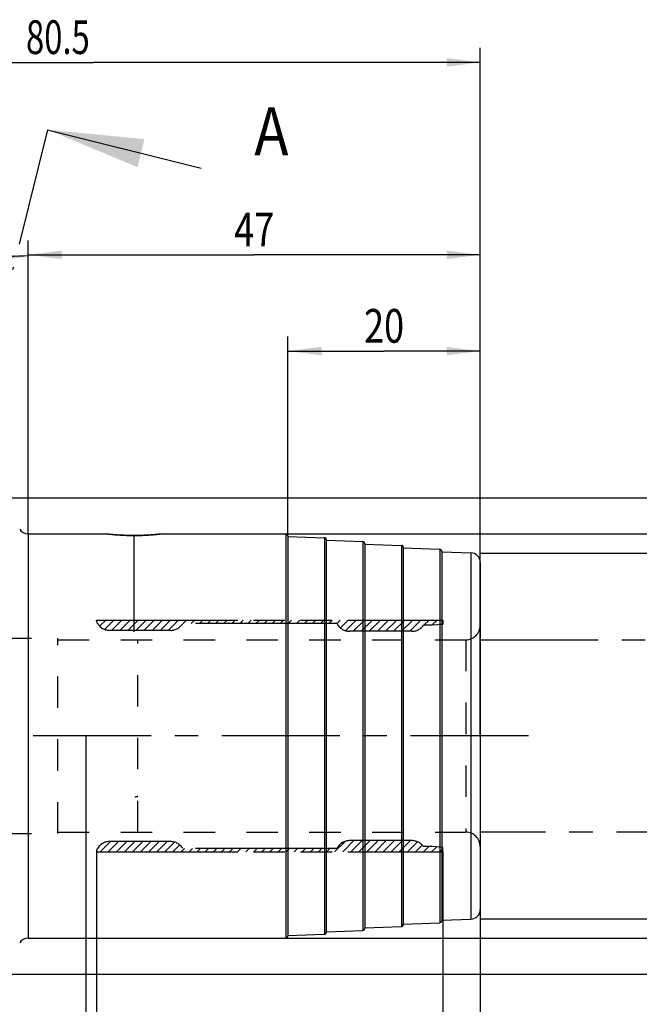
# Model space of a CAD drawing. Units: millimetres. Extents: x 0 to 594, y 0 to 420.
# Drawn here: x 336 to 401, y 195 to 297 of the extents above; entities that cross this region are included whole.
import ezdxf
from ezdxf.enums import TextEntityAlignment as Align

# ---------------------------------------------------------------- set-up
doc = ezdxf.new("R2010")
doc.units = ezdxf.units.MM
doc.header["$LTSCALE"] = 32.67
for name, pattern in [('CENTER', [0.6, 0.375, -0.075, 0.075, -0.075]), ('HIDDEN', [0.2, 0.1, -0.1]), ('PHANTOM', [0.8, 0.45, -0.05, 0.1, -0.05, 0.1, -0.05])]:
    doc.linetypes.add(name, pattern=pattern)
doc.layers.get('0').update_dxf_attribs({"linetype": 'CONTINUOUS'})
for name, color, linetype in [('30250965_AXIS', 7, 'CONTINUOUS'), ('30336618_HP_HL', 7, 'CONTINUOUS'), ('30339237_HL', 7, 'CONTINUOUS'), ('30526384_AXIS', 7, 'CONTINUOUS'), ('30526384_CL', 7, 'CONTINUOUS'), ('30526384_HL', 7, 'CONTINUOUS'), ('388876-000-00-ED1_HATCH', 7, 'CONTINUOUS'), ('COLLECTION02', 7, 'CONTINUOUS'), ('HLP_AZ', 7, 'CONTINUOUS')]:
    doc.layers.add(name, color=color, linetype=linetype)
doc.styles.get("Standard").update_dxf_attribs({"font": 'TXT.SHX', "width": 0.7})
doc.styles.add('TEXTSTYLE_3', font='gdt', dxfattribs={"width": 0.7})
doc.dimstyles.new('DIMSTYLE_1', dxfattribs={"dimtxt": 3.5, "dimasz": 3.5, "dimexe": 0.18, "dimexo": 0.0625, "dimgap": 0.09, "dimtad": 1, "dimdec": 3, "dimdsep": 46, "dimtxsty": 'STANDARD', "dimblk": '_FILLED', "dimblk1": '_FILLED', "dimblk2": '_FILLED', "dimcen": 0.09, "dimclrt": 2, "dimadec": 0, "dimazin": 0, "dimtp": 0.15, "dimtm": 0.15, "dimtfac": 1, "dimtdec": 3, "dimtofl": 0, "dimtmove": 0, "dimatfit": 3, "dimldrblk": '_FILLED', "dimfxl": 1, "dimtolj": 1, "dimarcsym": 0})
doc.dimstyles.new('DIMSTYLE_2', dxfattribs={"dimtxt": 3.5, "dimasz": 3.5, "dimexe": 0.18, "dimexo": 0.0625, "dimgap": 0.09, "dimtad": 1, "dimdec": 3, "dimdsep": 46, "dimtxsty": 'STANDARD', "dimblk": '_FILLED', "dimblk1": '_FILLED', "dimblk2": '_FILLED', "dimcen": 0.09, "dimclrt": 2, "dimadec": 0, "dimazin": 0, "dimtp": 0.1, "dimtm": 0.1, "dimtfac": 1, "dimtdec": 3, "dimtofl": 0, "dimtmove": 0, "dimatfit": 3, "dimldrblk": '_FILLED', "dimfxl": 1, "dimtolj": 1, "dimarcsym": 0})
doc.dimstyles.new('DIMSTYLE_3', dxfattribs={"dimtxt": 3.5, "dimasz": 3.5, "dimexe": 0.18, "dimexo": 0.0625, "dimgap": 0.09, "dimtad": 1, "dimdec": 3, "dimdsep": 46, "dimtxsty": 'STANDARD', "dimblk": '_FILLED', "dimblk1": '_FILLED', "dimblk2": '_FILLED', "dimcen": 0.09, "dimclrt": 2, "dimadec": 0, "dimazin": 0, "dimtp": 0.05, "dimtm": 0.05, "dimtfac": 1, "dimtdec": 3, "dimtofl": 0, "dimtmove": 0, "dimatfit": 3, "dimldrblk": '_FILLED', "dimfxl": 1, "dimtolj": 1, "dimarcsym": 0})
doc.dimstyles.new('DIMSTYLE_4', dxfattribs={"dimtxt": 3.5, "dimasz": 3.5, "dimexe": 0.18, "dimexo": 0.0625, "dimgap": 0.09, "dimtad": 1, "dimdec": 3, "dimdsep": 46, "dimtxsty": 'STANDARD', "dimblk": '_FILLED', "dimblk1": '_FILLED', "dimblk2": '_FILLED', "dimcen": 0.09, "dimclrt": 2, "dimadec": 0, "dimazin": 0, "dimtp": 0.5, "dimtm": 0.5, "dimtfac": 1, "dimtdec": 3, "dimtofl": 0, "dimtmove": 0, "dimatfit": 3, "dimldrblk": '_FILLED', "dimfxl": 1, "dimtolj": 1, "dimarcsym": 0})

# ---------------------------------------------------------------- blocks, each defined once
blk = doc.blocks.new('_FILLED')
at = {"color": 0, "linetype": 'BYBLOCK'}
blk.add_solid([(0, 0), (-1, 0.125), (-1, -0.125)], dxfattribs=at)
blk = doc.blocks.new('*D0')
at = {"color": 3, "linetype": 'CONTINUOUS'}
for p, q in [((333.19, 222.9), (333.19, 151.4)), ((384.19, 222.9), (384.19, 151.4)), ((333.19, 152.9), (358.69, 152.9)), ((384.19, 152.9), (358.69, 152.9))]:
    blk.add_line(p, q, dxfattribs=at)
at = {"color": 3, "linetype": 'CONTINUOUS', "xscale": 3.5, "yscale": 3.5, "zscale": 3.5, "rotation": 180}
blk.add_blockref('_FILLED', (333.19, 152.9), dxfattribs=at)
at = {"color": 3, "linetype": 'CONTINUOUS', "xscale": 3.5, "yscale": 3.5, "zscale": 3.5}
blk.add_blockref('_FILLED', (384.19, 152.9), dxfattribs=at)
at = {"color": 2, "linetype": 'CONTINUOUS', "width": 0.642857}
blk.add_text('51', height=3.5, dxfattribs=at).set_placement((358.69, 153.77), align=Align.CENTER)
blk = doc.blocks.new('*D1')
at = {"color": 3, "linetype": 'CONTINUOUS'}
for p, q in [((333.19, 222.9), (333.19, 161.4)), ((343.19, 222.9), (343.19, 161.4)), ((338.19, 162.9), (295.37, 162.9)), ((333.19, 162.9), (338.19, 162.9)), ((343.19, 162.9), (338.19, 162.9))]:
    blk.add_line(p, q, dxfattribs=at)
at = {"color": 3, "linetype": 'CONTINUOUS', "xscale": 3.5, "yscale": 3.5, "zscale": 3.5, "rotation": 180}
blk.add_blockref('_FILLED', (333.19, 162.9), dxfattribs=at)
at = {"color": 3, "linetype": 'CONTINUOUS', "xscale": 3.5, "yscale": 3.5, "zscale": 3.5}
blk.add_blockref('_FILLED', (343.19, 162.9), dxfattribs=at)
at = {"color": 2, "linetype": 'CONTINUOUS'}
for s, width, p in [('10', 0.678571, (326.28, 163.77)), ('VERSTELLWEG', 0.80303, (326.28, 157.65))]:
    blk.add_text(s, height=3.5, dxfattribs=dict(at, width=width)).set_placement(p, align=Align.RIGHT)
blk = doc.blocks.new('*D2')
at = {"color": 3, "linetype": 'CONTINUOUS'}
for p, q in [((384.19, 222.9), (384.19, 181.4)), ((380.29, 210.85), (380.29, 181.4)), ((380.29, 182.9), (374.29, 182.9)), ((374.29, 182.9), (382.24, 182.9)), ((399.44, 182.9), (382.24, 182.9)), ((384.19, 182.9), (399.44, 182.9))]:
    blk.add_line(p, q, dxfattribs=at)
at = {"color": 3, "linetype": 'CONTINUOUS', "xscale": 3.5, "yscale": 3.5, "zscale": 3.5}
blk.add_blockref('_FILLED', (380.29, 182.9), dxfattribs=at)
at = {"color": 3, "linetype": 'CONTINUOUS', "xscale": 3.5, "yscale": 3.5, "zscale": 3.5, "rotation": 180}
blk.add_blockref('_FILLED', (384.19, 182.9), dxfattribs=at)
at = {"color": 2, "linetype": 'CONTINUOUS'}
for s, width, p in [('(', 0.428571, (389.19, 183.77)), ('3.9', 0.690476, (390.69, 183.77)), (')', 0.428571, (397.94, 183.77))]:
    blk.add_text(s, height=3.5, dxfattribs=dict(at, width=width)).set_placement(p)
blk = doc.blocks.new('*D3')
at = {"color": 3, "linetype": 'CONTINUOUS'}
for p, q in [((384.19, 222.9), (384.19, 171.4)), ((344.29, 210.85), (344.29, 171.4)), ((344.29, 172.9), (364.24, 172.9)), ((384.19, 172.9), (364.24, 172.9))]:
    blk.add_line(p, q, dxfattribs=at)
at = {"color": 3, "linetype": 'CONTINUOUS', "xscale": 3.5, "yscale": 3.5, "zscale": 3.5, "rotation": 180}
blk.add_blockref('_FILLED', (344.29, 172.9), dxfattribs=at)
at = {"color": 3, "linetype": 'CONTINUOUS', "xscale": 3.5, "yscale": 3.5, "zscale": 3.5}
blk.add_blockref('_FILLED', (384.19, 172.9), dxfattribs=at)
at = {"color": 2, "linetype": 'CONTINUOUS'}
for s, width, p in [('(', 0.428571, (358.49, 173.77)), ('39.9', 0.714286, (364.24, 173.77)), (')', 0.428571, (369.99, 173.77))]:
    blk.add_text(s, height=3.5, dxfattribs=dict(at, width=width)).set_placement(p, align=Align.CENTER)
blk = doc.blocks.new('*D4')
at = {"color": 3, "linetype": 'CONTINUOUS'}
for p, q in [((384.19, 212.9), (384.19, 161.4)), ((424.19, 212.9), (424.19, 161.4)), ((384.19, 162.9), (404.19, 162.9)), ((424.19, 162.9), (404.19, 162.9))]:
    blk.add_line(p, q, dxfattribs=at)
at = {"color": 3, "linetype": 'CONTINUOUS', "xscale": 3.5, "yscale": 3.5, "zscale": 3.5, "rotation": 180}
blk.add_blockref('_FILLED', (384.19, 162.9), dxfattribs=at)
at = {"color": 3, "linetype": 'CONTINUOUS', "xscale": 3.5, "yscale": 3.5, "zscale": 3.5}
blk.add_blockref('_FILLED', (424.19, 162.9), dxfattribs=at)
at = {"color": 2, "linetype": 'CONTINUOUS'}
for s, width, p in [('2.5', 0.690476, (392.94, 163.77)), ('d1', 0.642857, (398.81, 163.77)), ('-50max.', 0.734694, (410.06, 163.77))]:
    blk.add_text(s, height=3.5, dxfattribs=dict(at, width=width)).set_placement(p, align=Align.CENTER)
blk = doc.blocks.new('*D6')
at = {"color": 3, "linetype": 'CONTINUOUS'}
for p, q in [((303.69, 244.96), (303.69, 294.4)), ((384.19, 222.9), (384.19, 294.4)), ((303.69, 292.9), (343.94, 292.9)), ((384.19, 292.9), (343.94, 292.9))]:
    blk.add_line(p, q, dxfattribs=at)
at = {"color": 3, "linetype": 'CONTINUOUS', "xscale": 3.5, "yscale": 3.5, "zscale": 3.5, "rotation": 180}
blk.add_blockref('_FILLED', (303.69, 292.9), dxfattribs=at)
at = {"color": 3, "linetype": 'CONTINUOUS', "xscale": 3.5, "yscale": 3.5, "zscale": 3.5}
blk.add_blockref('_FILLED', (384.19, 292.9), dxfattribs=at)
at = {"color": 2, "linetype": 'CONTINUOUS', "width": 0.714286}
blk.add_text('80.5', height=3.5, dxfattribs=at).set_placement((340.29, 293.77), align=Align.CENTER)
blk = doc.blocks.new('*D7')
at = {"color": 3, "linetype": 'CONTINUOUS'}
for p, q in [((364.19, 243.7), (364.19, 264.4)), ((384.19, 240.94), (384.19, 264.4)), ((364.19, 262.9), (374.19, 262.9)), ((384.19, 262.9), (374.19, 262.9))]:
    blk.add_line(p, q, dxfattribs=at)
at = {"color": 3, "linetype": 'CONTINUOUS', "xscale": 3.5, "yscale": 3.5, "zscale": 3.5, "rotation": 180}
blk.add_blockref('_FILLED', (364.19, 262.9), dxfattribs=at)
at = {"color": 3, "linetype": 'CONTINUOUS', "xscale": 3.5, "yscale": 3.5, "zscale": 3.5}
blk.add_blockref('_FILLED', (384.19, 262.9), dxfattribs=at)
at = {"color": 2, "linetype": 'CONTINUOUS', "width": 0.785714}
blk.add_text('20', height=3.5, dxfattribs=at).set_placement((374.19, 263.77), align=Align.CENTER)
blk = doc.blocks.new('*D8')
at = {"color": 3, "linetype": 'CONTINUOUS'}
for p, q in [((384.19, 241.9), (445.69, 241.9)), ((444.19, 241.9), (444.19, 222.9)), ((444.19, 203.9), (444.19, 222.9)), ((384.19, 203.9), (445.69, 203.9))]:
    blk.add_line(p, q, dxfattribs=at)
at = {"color": 3, "linetype": 'CONTINUOUS', "xscale": 3.5, "yscale": 3.5, "zscale": 3.5}
for p, rotation in [((444.19, 241.9), 90), ((444.19, 203.9), 270)]:
    blk.add_blockref('_FILLED', p, dxfattribs=dict(at, rotation=rotation))
at = {"color": 2, "linetype": 'CONTINUOUS', "width": 0.75}
blk.add_text('38', height=3.5, rotation=90, dxfattribs=at).set_placement((443.31, 225.23), align=Align.CENTER)
at = {"color": 2, "linetype": 'CONTINUOUS', "style": 'TEXTSTYLE_3'}
blk.add_text('n', height=3.5, rotation=90, dxfattribs=at).set_placement((443.31, 220.27), align=Align.CENTER)
blk = doc.blocks.new('*D9')
at = {"color": 3, "linetype": 'CONTINUOUS'}
for p, q in [((337.19, 244.32), (337.19, 274.28)), ((334.19, 248.09), (321.49, 270.08))]:
    blk.add_line(p, q, dxfattribs=at)
for start, end in [(90, 105), (105, 120)]:
    blk.add_arc((337.19, 242.9), 29.88, start, end, dxfattribs=at)
for points in [[(333.72, 272.14), (337.19, 272.78), (333.67, 273.01)], [(325.18, 270.74), (322.24, 268.78), (325.57, 269.96)]]:
    blk.add_solid(points, dxfattribs=at)
at = {"color": 2, "linetype": 'CONTINUOUS', "width": 0.75}
blk.add_text('30', height=3.5, rotation=15, dxfattribs=at).set_placement((327.42, 274.84), align=Align.CENTER)
at = {"color": 2, "linetype": 'CONTINUOUS', "style": 'TEXTSTYLE_3'}
blk.add_text('~', height=3.5, rotation=15, dxfattribs=at).set_placement((331.08, 275.82), align=Align.CENTER)
blk = doc.blocks.new('*D10')
at = {"color": 3, "linetype": 'CONTINUOUS'}
for p, q in [((358.4, 243.9), (455.69, 243.9)), ((454.19, 243.9), (454.19, 222.9)), ((454.19, 201.9), (454.19, 222.9)), ((359.36, 201.9), (455.69, 201.9))]:
    blk.add_line(p, q, dxfattribs=at)
at = {"color": 3, "linetype": 'CONTINUOUS', "xscale": 3.5, "yscale": 3.5, "zscale": 3.5}
for p, rotation in [((454.19, 243.9), 90), ((454.19, 201.9), 270)]:
    blk.add_blockref('_FILLED', p, dxfattribs=dict(at, rotation=rotation))
at = {"color": 2, "linetype": 'CONTINUOUS', "width": 0.785714}
blk.add_text('42', height=3.5, rotation=90, dxfattribs=at).set_placement((453.31, 225.23), align=Align.CENTER)
at = {"color": 2, "linetype": 'CONTINUOUS', "style": 'TEXTSTYLE_3'}
blk.add_text('n', height=3.5, rotation=90, dxfattribs=at).set_placement((453.31, 220.15), align=Align.CENTER)
blk = doc.blocks.new('*D11')
at = {"color": 3, "linetype": 'CONTINUOUS'}
for p, q in [((334.21, 247.65), (465.69, 247.65)), ((464.19, 247.65), (464.19, 222.9)), ((464.19, 198.15), (464.19, 222.9)), ((334.21, 198.15), (465.69, 198.15))]:
    blk.add_line(p, q, dxfattribs=at)
at = {"color": 3, "linetype": 'CONTINUOUS', "xscale": 3.5, "yscale": 3.5, "zscale": 3.5}
for p, rotation in [((464.19, 247.65), 90), ((464.19, 198.15), 270)]:
    blk.add_blockref('_FILLED', p, dxfattribs=dict(at, rotation=rotation))
at = {"color": 2, "linetype": 'CONTINUOUS', "width": 0.714286}
blk.add_text('49.5', height=3.5, rotation=90, dxfattribs=at).set_placement((463.31, 225.23), align=Align.CENTER)
at = {"color": 2, "linetype": 'CONTINUOUS', "style": 'TEXTSTYLE_3'}
blk.add_text('n', height=3.5, rotation=90, dxfattribs=at).set_placement((463.31, 217.9), align=Align.CENTER)
blk = doc.blocks.new('*D12')
at = {"color": 3, "linetype": 'CONTINUOUS'}
for p, q in [((337.19, 243.9), (337.19, 274.4)), ((384.19, 243.9), (384.19, 274.4)), ((337.19, 272.9), (360.69, 272.9)), ((384.19, 272.9), (360.69, 272.9))]:
    blk.add_line(p, q, dxfattribs=at)
at = {"color": 3, "linetype": 'CONTINUOUS', "xscale": 3.5, "yscale": 3.5, "zscale": 3.5, "rotation": 180}
blk.add_blockref('_FILLED', (337.19, 272.9), dxfattribs=at)
at = {"color": 3, "linetype": 'CONTINUOUS', "xscale": 3.5, "yscale": 3.5, "zscale": 3.5}
blk.add_blockref('_FILLED', (384.19, 272.9), dxfattribs=at)
at = {"color": 2, "linetype": 'CONTINUOUS', "width": 0.785714}
blk.add_text('47', height=3.5, dxfattribs=at).set_placement((360.69, 273.77), align=Align.CENTER)
blk = doc.blocks.new('HATCHING_BL4', base_point=(335.68, 215.43))
at = {"layer": '388876-000-00-ED1_HATCH', "color": 7, "linetype": 'CENTER'}
blk.add_line((339.22, 285.9), (335.59, 271.34), dxfattribs=at)
at = {"layer": '388876-000-00-ED1_HATCH', "color": 7, "linetype": 'CONTINUOUS'}
blk.add_line((339.22, 285.9), (355.17, 281.92), dxfattribs=at)
blk.add_solid([(339.22, 285.9), (349.29, 284.93), (348.56, 282.02)], dxfattribs=at)
at = {"layer": '388876-000-00-ED1_HATCH', "color": 7, "linetype": 'CONTINUOUS', "width": 0.857143}
blk.add_text('A', height=5, dxfattribs=at).set_placement((360.71, 283.24))

msp = doc.modelspace()

# ---------------------------------------------------------------- linework, layer by layer
at = {"layer": '30250965_AXIS', "color": 3, "linetype": 'CENTER'}
msp.add_line((389.1861, 222.8995), (230.2861, 222.8995), dxfattribs=at)
at = {"layer": '30336618_HP_HL', "color": 6, "linetype": 'HIDDEN'}
msp.add_line((348.5984, 212.8995), (348.5984, 232.8995), dxfattribs=at)
msp.add_open_spline([(348.2861, 216.5711), (348.3444, 216.5711), (348.4307, 216.5826), (348.534, 216.6221), (348.5788, 216.6494), (348.5984, 216.6646)], degree=3, knots=[0, 0, 0, 0, 0.52886314, 0.77467616, 1, 1, 1, 1], dxfattribs=at)
at = {"layer": '30339237_HL', "color": 6, "linetype": 'HIDDEN'}
for p, q in [((344.2983, 234.821), (344.4258, 234.9485)), ((344.632, 234.3147), (345.2658, 234.9485)), ((345.138, 233.9806), (346.1059, 234.9485)), ((345.8719, 233.8745), (346.9459, 234.9485)), ((346.712, 233.8745), (347.786, 234.9485)), ((347.552, 233.8745), (348.626, 234.9485)), ((348.392, 233.8745), (349.466, 234.9485)), ((349.2321, 233.8745), (350.3061, 234.9485)), ((350.0721, 233.8745), (351.1461, 234.9485)), ((350.9122, 233.8745), (351.9862, 234.9485)), ((351.7522, 233.8745), (352.8262, 234.9485)), ((352.8706, 234.1528), (353.2247, 234.507)), ((353.3173, 234.5995), (353.6663, 234.9485)), ((354.1573, 234.5995), (354.5063, 234.9485)), ((354.9973, 234.5995), (355.3463, 234.9485)), ((355.8374, 234.5995), (356.1864, 234.9485)), ((356.6774, 234.5995), (357.0264, 234.9485)), ((357.5175, 234.5995), (357.8665, 234.9485)), ((358.3575, 234.5995), (358.7065, 234.9485)), ((359.1976, 234.5995), (359.5466, 234.9485)), ((360.0376, 234.5995), (360.3866, 234.9485)), ((360.8776, 234.5995), (361.2266, 234.9485)), ((361.7177, 234.5995), (362.0667, 234.9485)), ((362.5577, 234.5995), (362.9067, 234.9485)), ((363.3978, 234.5995), (363.7468, 234.9485)), ((364.2378, 234.5995), (364.5868, 234.9485)), ((365.0779, 234.5995), (365.4269, 234.9485)), ((365.9179, 234.5995), (366.2669, 234.9485)), ((366.7579, 234.5995), (367.1069, 234.9485)), ((367.598, 234.5995), (367.947, 234.9485)), ((368.438, 234.5995), (368.787, 234.9485)), ((369.2781, 234.5995), (369.6271, 234.9485)), ((369.6529, 234.1343), (370.4671, 234.9485)), ((370.1971, 233.8384), (371.3072, 234.9485)), ((370.9732, 233.7745), (372.1472, 234.9485)), ((371.8132, 233.7745), (372.9872, 234.9485)), ((372.6533, 233.7745), (373.8273, 234.9485)), ((373.4933, 233.7745), (374.6673, 234.9485)), ((374.3334, 233.7745), (375.5074, 234.9485)), ((375.1734, 233.7745), (376.3474, 234.9485)), ((376.0135, 233.7745), (377.1875, 234.9485)), ((376.8535, 233.7745), (378.0275, 234.9485)), ((378.3185, 234.3995), (378.8675, 234.9485)), ((379.1586, 234.3995), (379.7076, 234.9485)), ((380.0797, 234.4806), (380.2861, 234.687)), ((334.2861, 233.0495), (340.2861, 233.0495)), ((340.2861, 212.7495), (340.2861, 233.0495)), ((340.2861, 232.8995), (382.6861, 232.8995)), ((382.6861, 232.8995), (382.6861, 212.8995)), ((340.2861, 212.8995), (382.6861, 212.8995)), ((334.2861, 212.7495), (340.2861, 212.7495)), ((344.689, 210.8505), (345.763, 211.9245)), ((345.5291, 210.8505), (346.6031, 211.9245)), ((346.3691, 210.8505), (347.4431, 211.9245)), ((347.2092, 210.8505), (348.2832, 211.9245)), ((348.0492, 210.8505), (349.1232, 211.9245)), ((348.8892, 210.8505), (349.9632, 211.9245)), ((349.7293, 210.8505), (350.8033, 211.9245)), ((350.5693, 210.8505), (351.6433, 211.9245)), ((351.4094, 210.8505), (352.4221, 211.8632)), ((369.0503, 210.8505), (370.1442, 211.9444)), ((369.8903, 210.8505), (371.0643, 212.0245)), ((370.7304, 210.8505), (371.9044, 212.0245)), ((371.5704, 210.8505), (372.7444, 212.0245)), ((372.4104, 210.8505), (373.5844, 212.0245)), ((373.2505, 210.8505), (374.4245, 212.0245)), ((374.0905, 210.8505), (375.2645, 212.0245)), ((374.9306, 210.8505), (376.1046, 212.0245)), ((375.7706, 210.8505), (376.9446, 212.0245)), ((376.6107, 210.8505), (377.6615, 211.9014)), ((352.2494, 210.8505), (352.9689, 211.57)), ((353.0895, 210.8505), (353.4385, 211.1995)), ((353.9295, 210.8505), (354.2785, 211.1995)), ((354.7695, 210.8505), (355.1185, 211.1995)), ((355.6096, 210.8505), (355.9586, 211.1995)), ((356.4496, 210.8505), (356.7986, 211.1995)), ((357.2897, 210.8505), (357.6387, 211.1995)), ((358.1297, 210.8505), (358.4787, 211.1995)), ((358.9698, 210.8505), (359.3188, 211.1995)), ((359.8098, 210.8505), (360.1588, 211.1995)), ((360.6498, 210.8505), (360.9988, 211.1995)), ((361.4899, 210.8505), (361.8389, 211.1995)), ((362.3299, 210.8505), (362.6789, 211.1995)), ((363.17, 210.8505), (363.519, 211.1995)), ((364.01, 210.8505), (364.359, 211.1995)), ((364.8501, 210.8505), (365.1991, 211.1995)), ((365.6901, 210.8505), (366.0391, 211.1995)), ((366.5301, 210.8505), (366.8791, 211.1995)), ((367.3702, 210.8505), (367.7192, 211.1995)), ((368.2102, 210.8505), (368.5592, 211.1995)), ((377.4507, 210.8505), (378.1558, 211.5557)), ((378.2907, 210.8505), (378.8397, 211.3995)), ((379.1308, 210.8505), (379.6391, 211.3588)), ((379.9708, 210.8505), (380.2861, 211.1658))]:
    msp.add_line(p, q, dxfattribs=at)
for centre, start, end in [((382.6861, 234.3995), 270, 360), ((382.6861, 211.3995), 0, 90)]:
    msp.add_arc(centre, 1.5, start, end, dxfattribs=at)
at = {"layer": '30526384_AXIS', "color": 3, "linetype": 'CENTER'}
msp.add_line((348.1861, 243.7754), (348.1861, 233.7092), dxfattribs=at)
at = {"layer": '30526384_CL', "color": 9, "linetype": 'CONTINUOUS'}
for p, q in [((337.1861, 243.8995), (337.1861, 201.8995)), ((363.9861, 243.8995), (363.9861, 201.8995)), ((367.9935, 243.5008), (367.9935, 202.2982)), ((371.9935, 243.1023), (371.9935, 202.6967)), ((375.9935, 242.7038), (375.9935, 203.0953)), ((379.9935, 242.3052), (379.9935, 203.4938)), ((383.2232, 241.9353), (383.2232, 203.8638))]:
    msp.add_line(p, q, dxfattribs=at)
at = {"layer": '30526384_CL', "color": 7, "linetype": 'CONTINUOUS'}
for p, q in [((337.1861, 243.8995), (345.3711, 243.8995)), ((351.0012, 243.8995), (363.9861, 243.8995)), ((364.1861, 243.6995), (364.1861, 202.0995)), ((364.1861, 243.6422), (367.9935, 243.5008)), ((368.1861, 243.301), (368.1861, 202.4981)), ((368.1861, 243.2437), (371.9935, 243.1023)), ((372.1861, 242.9024), (372.1861, 202.8966)), ((372.1861, 242.8451), (375.9935, 242.7038)), ((376.1861, 242.5039), (376.1861, 203.2951)), ((376.1861, 242.4466), (379.9935, 242.3052)), ((380.1861, 242.1054), (380.1861, 203.6937)), ((380.1861, 242.0481), (383.2232, 241.9353)), ((384.1861, 240.936), (384.1861, 204.8631)), ((380.1861, 203.751), (383.2232, 203.8638)), ((368.1861, 202.5554), (371.9935, 202.6967)), ((372.1861, 202.9539), (375.9935, 203.0953)), ((376.1861, 203.3524), (379.9935, 203.4938)), ((337.1861, 201.8995), (363.9861, 201.8995)), ((364.1861, 202.1568), (367.9935, 202.2982))]:
    msp.add_line(p, q, dxfattribs=at)
for centre, radius, start, end in [((337.1861, 244.8995), 1, 210, 270), ((363.9861, 243.6995), 0.2, 0, 90), ((367.9861, 243.301), 0.2, 0, 87.873268), ((371.9861, 242.9024), 0.2, 0, 87.873268), ((375.9861, 242.5039), 0.2, 0, 87.873268), ((379.9861, 242.1054), 0.2, 0, 87.873268), ((383.1861, 240.936), 1, 0, 87.873268), ((383.1861, 204.8631), 1, 272.126732, 360), ((379.9861, 203.6937), 0.2, 272.126732, 360), ((371.9861, 202.8966), 0.2, 272.126732, 360), ((375.9861, 203.2951), 0.2, 272.126732, 360), ((337.1861, 200.8995), 1, 90, 150), ((363.9861, 202.0995), 0.2, 270, 360), ((367.9861, 202.4981), 0.2, 272.126732, 360)]:
    msp.add_arc(centre, radius, start, end, dxfattribs=at)
for points, knots in [([(348.1861, 243.732), (347.836, 243.732), (347.1822, 243.7466), (346.2434, 243.8067), (345.6558, 243.8658), (345.3711, 243.8995)], [0, 0, 0, 0, 0.37226845, 0.69511578, 1, 1, 1, 1]), ([(351.0012, 243.8995), (350.7164, 243.8658), (350.1289, 243.8067), (349.1901, 243.7466), (348.5362, 243.732), (348.1861, 243.732)], [0, 0, 0, 0, 0.30488422, 0.62773155, 1, 1, 1, 1])]:
    msp.add_open_spline(points, degree=3, knots=knots, dxfattribs=at)
at = {"layer": '30526384_HL', "color": 6, "linetype": 'HIDDEN'}
msp.add_line((345.3711, 243.8995), (345.3717, 243.8994), dxfattribs=at)
for centre, radius, start, end in [((348.205, 267.7733), 24.0414, 263.231982, 269.797424), ((348.1861, 267.2016), 23.4697, 269.83855, 269.999966), ((348.1861, 267.2224), 23.4905, 270.000113, 270.9654), ((348.1788, 267.5073), 23.7755, 270.971468, 275.398329), ((348.1007, 268.4259), 24.6973, 275.378167, 276.744492)]:
    msp.add_arc(centre, radius, start, end, dxfattribs=at)
at = {"layer": 'COLLECTION02', "color": 30, "linetype": 'CENTER'}
for p, q in [((384.1861, 232.8995), (430.1851, 232.8995)), ((430.1851, 212.8995), (384.1861, 212.8995))]:
    msp.add_line(p, q, dxfattribs=at)
at = {"layer": 'HLP_AZ', "color": 6, "linetype": 'PHANTOM'}
for p, q in [((344.2861, 234.8495), (344.2861, 234.9485)), ((344.2861, 234.9485), (380.2861, 234.9485)), ((369.2861, 234.5995), (353.2861, 234.5995)), ((379.1953, 234.3995), (378.2861, 234.3995)), ((380.2861, 234.4995), (379.1953, 234.3995)), ((380.2861, 234.9485), (380.2861, 234.4995)), ((352.0018, 233.8745), (345.6912, 233.8745)), ((377.0678, 233.7745), (370.6257, 233.7745)), ((352.0018, 211.9245), (345.6912, 211.9245)), ((377.0678, 212.0245), (370.6257, 212.0245)), ((344.2861, 210.9495), (344.2861, 210.8505)), ((344.2861, 210.8505), (380.2861, 210.8505)), ((369.2861, 211.1995), (353.2861, 211.1995)), ((379.1953, 211.3995), (378.2861, 211.3995)), ((380.2861, 211.2995), (379.1953, 211.3995)), ((380.2861, 210.8505), (380.2861, 211.2995))]:
    msp.add_line(p, q, dxfattribs=at)
for centre, start, end in [((345.6912, 235.3745), 200.487315, 270), ((352.0018, 235.3745), 270, 328.891077), ((370.6257, 235.2745), 206.743684, 270), ((377.0678, 235.2745), 270, 324.314665), ((345.6912, 210.4245), 90, 159.512685), ((352.0018, 210.4245), 31.108923, 90), ((370.6257, 210.5245), 90, 153.256316), ((377.0678, 210.5245), 35.685335, 90)]:
    msp.add_arc(centre, 1.5, start, end, dxfattribs=at)

# ---------------------------------------------------------------- block references
msp.add_blockref('HATCHING_BL4', (335.6775, 215.4282))

# ---------------------------------------------------------------- dimensions: what is measured, and where the dimension line sits
at = {"color": 3, "linetype": 'CONTINUOUS'}
for base, p1, p2, dimstyle, picture, middle in [((384.1861, 292.8995), (303.6861, 244.9573), (384.1861, 222.8995), 'DIMSTYLE_1', '*D6', (335.2882, 295.5245)), ((384.1861, 262.8995), (364.1861, 243.6995), (384.1861, 240.936), 'DIMSTYLE_2', '*D7', (371.4361, 265.5245))]:
    dim = msp.add_linear_dim(base=base, p1=p1, p2=p2, dimstyle=dimstyle, dxfattribs=at)
    dim.commit()
    dim.dimension.update_dxf_attribs({"geometry": picture, "text_midpoint": middle, "dimtype": 160})
dim = msp.add_angular_dim_2l(base=(329.4519, 271.7642), line1=((337.1861, 274.2824), (337.1861, 244.3177)), line2=((334.1902, 248.0886), (321.4947, 270.0779)), dimstyle='DIMSTYLE_4', dxfattribs=at)
dim.commit()
dim.dimension.update_dxf_attribs({"geometry": '*D9', "text_midpoint": (329.5333, 275.6024), "dimtype": 162})
for base, p1, p2, picture, middle in [((337.1861, 272.8995), (384.1861, 243.8995), (337.1861, 243.8995), '*D12', (357.9361, 275.5245)), ((333.1861, 152.8995), (384.1861, 222.8995), (333.1861, 222.8995), '*D0', (356.4361, 155.5245))]:
    dim = msp.add_linear_dim(base=base, p1=p1, p2=p2, angle=180, dimstyle='DIMSTYLE_1', dxfattribs=at)
    dim.commit()
    dim.dimension.update_dxf_attribs({"geometry": picture, "text_midpoint": middle, "dimtype": 160})
for base, p1, p2, angle, text, dimstyle, picture, middle in [((464.1861, 247.6495), (334.2128, 198.1495), (334.2128, 247.6495), 90, '%%c<>', 'DIMSTYLE_1', '*D11', (463.2041, 219.6215)), ((454.1861, 243.8995), (359.3627, 201.8995), (358.404, 243.8995), 90, '%%c<>', 'DIMSTYLE_1', '*D10', (452.7, 220.6273)), ((444.1861, 241.8995), (384.1861, 203.8995), (384.1861, 241.8995), 90, '%%c<>', 'DIMSTYLE_1', '*D8', (442.672, 220.6832)), ((344.2861, 172.8995), (384.1861, 222.8995), (344.2861, 210.8505), 180, '(<>)', 'DIMSTYLE_1', '*D3', (362.1111, 175.5245)), ((380.2861, 182.8995), (384.1861, 222.8995), (380.2861, 210.8505), 180, '(<>)', 'DIMSTYLE_3', '*D2', (394.3111, 185.5245))]:
    dim = msp.add_linear_dim(base=base, p1=p1, p2=p2, angle=angle, text=text, dimstyle=dimstyle, dxfattribs=at)
    dim.commit()
    dim.dimension.update_dxf_attribs({"geometry": picture, "text_midpoint": middle, "dimtype": 160})
for base, p1, p2, text, dimstyle, picture, middle in [((343.1861, 162.8995), (333.1861, 222.8995), (343.1861, 222.8995), '<>\\PVERSTELLWEG', 'DIMSTYLE_2', '*D1', (292.991, 162.462)), ((424.1861, 162.8995), (384.1861, 212.8995), (424.1861, 212.8995), '2.5-50max.', 'DIMSTYLE_1', '*D4', (397.8736, 165.5245))]:
    dim = msp.add_linear_dim(base=base, p1=p1, p2=p2, text=text, dimstyle=dimstyle, dxfattribs=at)
    dim.commit()
    dim.dimension.update_dxf_attribs({"geometry": picture, "text_midpoint": middle, "dimtype": 160})

doc.saveas('drawing.dxf')
